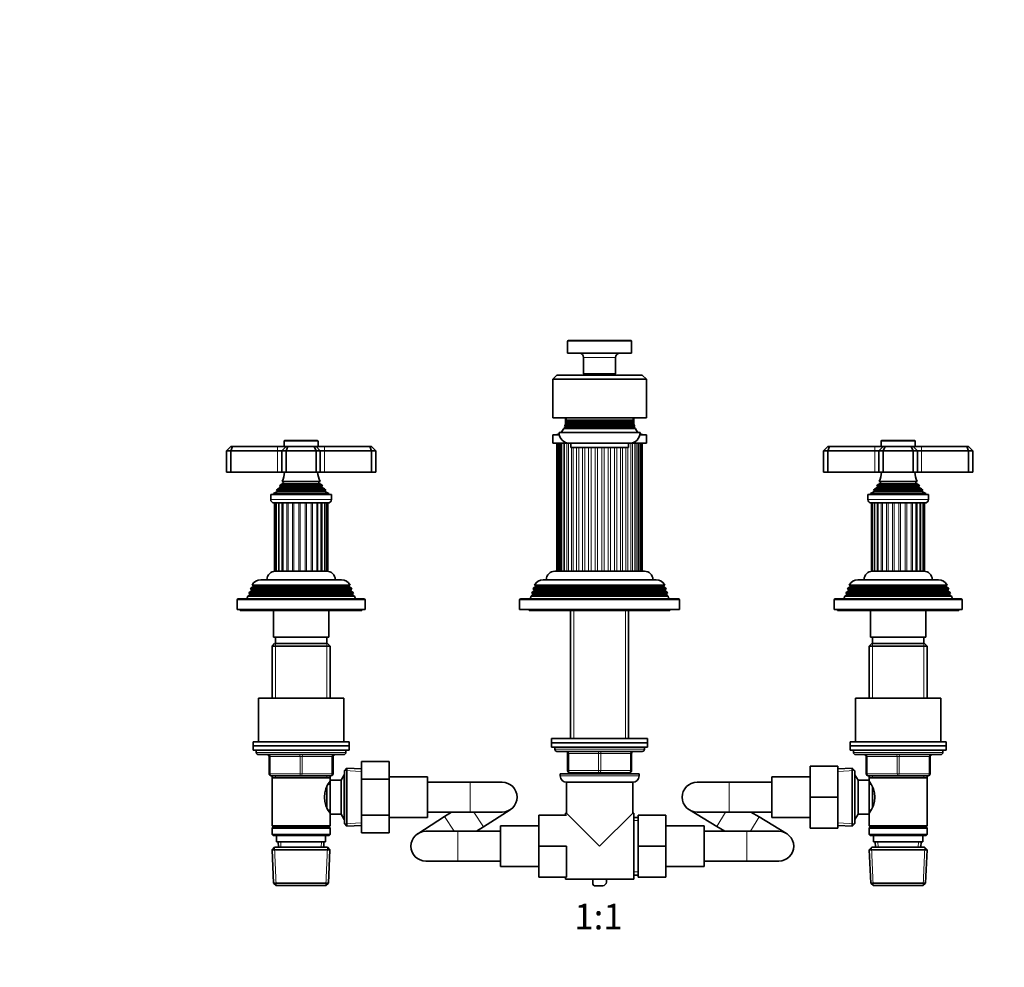
# Model space of a CAD drawing. Units: millimetres. Extents: x 0 to 1478, y 0 to 1758.
# Drawn here: x 462 to 923, y 869 to 1313 of the extents above; entities that cross this region are included whole.
import ezdxf
from ezdxf import colors
from ezdxf.entities.mleader import LeaderData, LeaderLine
from ezdxf.enums import TextEntityAlignment as Align
from ezdxf.math import Vec2, Vec3

# ---------------------------------------------------------------- set-up
doc = ezdxf.new("R2010")
doc.units = ezdxf.units.MM
doc.layers.add('DV1_Défaut', color=7, linetype='Continuous')
doc.layers.add('Défaut', color=7, linetype='Continuous')
doc.styles.add('SEACAD_ArialB', font='arialbd.ttf')

# ---------------------------------------------------------------- blocks, each defined once
blk = doc.blocks.new('_DOT')
at = {"color": 0}
blk.add_line((0, 0), (-1, 0), dxfattribs=at)
at = {"color": 0, "const_width": 0.333}
blk.add_lwpolyline([(-0.1665, 0, 1), (0.1665, 0, 1)], format="xyb", close=True, dxfattribs=at)
blk = doc.blocks.new('SE')
at = {"layer": 'DV1_Défaut', "color": 7, "linetype": 'Continuous', "lineweight": 18}
for p, q in [((718.69, 1162.51), (748.69, 1162.51)), ((726.19, 1154.81), (741.19, 1154.81)), ((717.69, 1123.61), (717.99, 1123.61)), ((749.39, 1123.61), (749.69, 1123.61)), ((582.69, 1113.11), (582.69, 1111.11)), ((585.69, 1115.61), (601.69, 1115.61)), ((604.69, 1111.11), (604.69, 1113.11)), ((714.37, 1054.61), (714.37, 1114.61)), ((715.24, 1054.61), (715.24, 1114.61)), ((716.57, 1054.61), (716.57, 1114.61)), ((717.18, 1114.61), (717.18, 1054.61)), ((718.31, 1054.61), (718.31, 1114.61)), ((719.07, 1114.61), (719.07, 1054.61)), ((748.31, 1054.61), (748.31, 1114.61)), ((749.07, 1114.61), (749.07, 1054.61)), ((750.2, 1054.61), (750.2, 1114.61)), ((750.81, 1114.61), (750.81, 1054.61)), ((752.13, 1114.61), (752.13, 1054.61)), ((753, 1114.61), (753, 1054.61)), ((862.69, 1111.11), (862.69, 1113.11)), ((865.69, 1115.61), (881.69, 1115.61)), ((884.69, 1113.11), (884.69, 1111.11)), ((582.69, 1111.11), (582.69, 1101.11)), ((604.69, 1111.11), (604.69, 1101.11)), ((720.44, 1054.61), (720.44, 1112.61)), ((721.32, 1112.61), (721.32, 1054.61)), ((722.89, 1054.61), (722.89, 1112.61)), ((723.88, 1112.61), (723.88, 1054.61)), ((725.6, 1054.61), (725.6, 1112.61)), ((726.68, 1112.61), (726.68, 1054.61)), ((728.52, 1054.61), (728.52, 1112.61)), ((729.65, 1112.61), (729.65, 1054.61)), ((731.56, 1054.61), (731.56, 1112.61)), ((732.72, 1112.61), (732.72, 1054.61)), ((734.66, 1054.61), (734.66, 1112.61)), ((735.82, 1112.61), (735.82, 1054.61)), ((737.73, 1054.61), (737.73, 1112.61)), ((738.86, 1112.61), (738.86, 1054.61)), ((740.7, 1054.61), (740.7, 1112.61)), ((741.78, 1112.61), (741.78, 1054.61)), ((743.5, 1054.61), (743.5, 1112.61)), ((744.49, 1112.61), (744.49, 1054.61)), ((746.06, 1054.61), (746.06, 1112.61)), ((746.94, 1112.61), (746.94, 1054.61)), ((862.69, 1111.11), (862.69, 1101.11)), ((884.69, 1111.11), (884.69, 1101.11)), ((583.84, 1094.37), (603.54, 1094.37)), ((585.19, 1096.46), (602.19, 1096.46)), ((585.19, 1095.76), (602.19, 1095.76)), ((863.84, 1094.37), (883.54, 1094.37)), ((865.19, 1096.46), (882.19, 1096.46)), ((865.19, 1095.76), (882.19, 1095.76)), ((582.31, 1091.84), (605.07, 1091.84)), ((582.37, 1092.35), (605.01, 1092.35)), ((583.84, 1093.85), (603.54, 1093.85)), ((862.31, 1091.84), (885.07, 1091.84)), ((862.37, 1092.35), (885.01, 1092.35)), ((863.84, 1093.85), (883.54, 1093.85)), ((607.94, 1088.31), (579.44, 1088.31)), ((583.03, 1054.61), (583.03, 1086.61)), ((584.72, 1054.61), (584.72, 1086.61)), ((586.97, 1054.61), (586.97, 1086.61)), ((587.59, 1054.61), (587.59, 1086.61)), ((589.64, 1054.61), (589.64, 1086.61)), ((590.34, 1054.61), (590.34, 1086.61)), ((592.57, 1054.61), (592.57, 1086.61)), ((593.3, 1054.61), (593.3, 1086.61)), ((595.57, 1054.61), (595.57, 1086.61)), ((596.29, 1054.61), (596.29, 1086.61)), ((598.45, 1054.61), (598.45, 1086.61)), ((599.12, 1054.61), (599.12, 1086.61)), ((601.03, 1054.61), (601.03, 1086.61)), ((601.6, 1054.61), (601.6, 1086.61)), ((603.59, 1054.61), (603.59, 1086.61)), ((604.95, 1054.61), (604.95, 1086.61)), ((887.94, 1088.31), (859.44, 1088.31)), ((862.43, 1054.61), (862.43, 1086.61)), ((863.79, 1054.61), (863.79, 1086.61)), ((865.78, 1054.61), (865.78, 1086.61)), ((866.34, 1054.61), (866.34, 1086.61)), ((868.26, 1054.61), (868.26, 1086.61)), ((868.93, 1054.61), (868.93, 1086.61)), ((871.09, 1054.61), (871.09, 1086.61)), ((871.81, 1054.61), (871.81, 1086.61)), ((874.08, 1054.61), (874.08, 1086.61)), ((874.81, 1054.61), (874.81, 1086.61)), ((877.04, 1054.61), (877.04, 1086.61)), ((877.74, 1054.61), (877.74, 1086.61)), ((879.79, 1054.61), (879.79, 1086.61)), ((880.41, 1054.61), (880.41, 1086.61)), ((882.66, 1054.61), (882.66, 1086.61)), ((884.35, 1054.61), (884.35, 1086.61)), ((617.64, 1043.78), (569.74, 1043.78)), ((616.89, 1045.78), (570.49, 1045.78)), ((616.89, 1045.44), (570.49, 1045.44)), ((616.09, 1047.44), (571.29, 1047.44)), ((764.94, 1043.78), (702.44, 1043.78)), ((764.29, 1045.78), (703.09, 1045.78)), ((764.29, 1045.44), (703.09, 1045.44)), ((763.64, 1047.78), (703.74, 1047.78)), ((763.64, 1047.44), (703.74, 1047.44)), ((897.64, 1043.78), (849.74, 1043.78)), ((896.89, 1045.78), (850.49, 1045.78)), ((896.89, 1045.44), (850.49, 1045.44)), ((896.09, 1047.44), (851.29, 1047.44)), ((563.69, 1041.11), (623.69, 1041.11)), ((617.64, 1043.44), (569.74, 1043.44)), ((696.19, 1041.11), (771.19, 1041.11)), ((764.94, 1043.44), (702.44, 1043.44)), ((843.69, 1041.11), (903.69, 1041.11)), ((897.64, 1043.44), (849.74, 1043.44)), ((721.63, 1036.11), (721.63, 976.09)), ((745.75, 1036.11), (745.75, 976.09)), ((581.63, 1020.61), (581.63, 995.11)), ((605.75, 1020.61), (605.75, 995.11)), ((861.63, 1020.61), (861.63, 995.11)), ((885.75, 1020.61), (885.75, 995.11)), ((754.69, 971.09), (712.69, 971.09)), ((614.69, 969.61), (572.69, 969.61)), ((578.69, 967.61), (579.19, 967.61)), ((593.19, 967.61), (579.19, 967.61)), ((579.19, 967.61), (579.19, 959.61)), ((593.19, 967.61), (594.19, 967.61)), ((593.19, 959.61), (593.19, 967.61)), ((608.19, 967.61), (594.19, 967.61)), ((594.19, 967.61), (594.19, 959.61)), ((608.19, 967.61), (608.69, 967.61)), ((608.19, 959.61), (608.19, 967.61)), ((718.69, 969.09), (719.19, 969.09)), ((733.19, 969.09), (719.19, 969.09)), ((719.19, 969.09), (719.19, 961.09)), ((733.19, 969.09), (734.19, 969.09)), ((733.19, 961.09), (733.19, 969.09)), ((748.19, 969.09), (734.19, 969.09)), ((734.19, 969.09), (734.19, 961.09)), ((748.19, 969.09), (748.69, 969.09)), ((748.19, 961.09), (748.19, 969.09)), ((894.69, 969.61), (852.69, 969.61)), ((858.69, 967.61), (859.19, 967.61)), ((859.19, 967.61), (859.19, 959.61)), ((873.19, 967.61), (859.19, 967.61)), ((873.19, 967.61), (874.19, 967.61)), ((873.19, 959.61), (873.19, 967.61)), ((888.19, 967.61), (874.19, 967.61)), ((874.19, 967.61), (874.19, 959.61)), ((888.69, 967.61), (888.19, 967.61)), ((888.19, 959.61), (888.19, 967.61)), ((621.94, 960.7), (614.03, 961.05)), ((718.69, 961.09), (719.19, 961.09)), ((719.19, 961.09), (733.19, 961.09)), ((733.19, 961.09), (734.19, 961.09)), ((734.19, 961.09), (748.19, 961.09)), ((748.19, 961.09), (748.69, 961.09)), ((845.44, 960.7), (853.35, 961.05)), ((578.69, 959.61), (579.19, 959.61)), ((579.19, 959.61), (593.19, 959.61)), ((581.63, 958.61), (581.63, 957.61)), ((593.19, 959.61), (594.19, 959.61)), ((594.19, 959.61), (608.19, 959.61)), ((605.75, 958.61), (605.75, 957.61)), ((608.19, 959.61), (608.69, 959.61)), ((613.99, 957.93), (613.25, 957.93)), ((752.19, 958.59), (715.19, 958.59)), ((721.63, 960.09), (721.63, 959.59)), ((745.75, 960.09), (745.75, 959.59)), ((853.39, 957.93), (854.13, 957.93)), ((858.69, 959.61), (859.19, 959.61)), ((859.19, 959.61), (873.19, 959.61)), ((861.63, 958.61), (861.63, 957.61)), ((873.19, 959.61), (874.19, 959.61)), ((874.19, 959.61), (888.19, 959.61)), ((885.75, 958.61), (885.75, 957.61)), ((888.19, 959.61), (888.69, 959.61)), ((672.99, 941.61), (672.99, 955.61)), ((794.39, 955.61), (794.39, 941.61)), ((613.99, 939.29), (613.25, 939.29)), ((661.02, 939.59), (665.52, 932.59)), ((674.66, 941.61), (679.16, 934.61)), ((749.69, 937.65), (751.69, 937.65)), ((792.68, 941.61), (788.64, 934.88)), ((808.44, 939.32), (804.4, 932.59)), ((853.39, 939.29), (854.13, 939.29)), ((621.94, 936.52), (614.03, 936.17)), ((845.44, 936.52), (853.35, 936.17)), ((667.19, 932.59), (667.19, 918.59)), ((802.69, 932.59), (802.69, 918.59)), ((582.04, 907.15), (581.25, 925.07)), ((584.24, 925.16), (584.13, 927.61)), ((603.14, 925.16), (603.25, 927.61)), ((605.34, 907.15), (606.13, 925.07)), ((862.04, 907.15), (861.25, 925.07)), ((864.24, 925.16), (864.13, 927.61)), ((883.14, 925.16), (883.25, 927.61)), ((885.34, 907.15), (886.13, 925.07)), ((749.69, 913.54), (751.69, 913.54))]:
    blk.add_line(p, q, dxfattribs=at)
at = {"layer": 'DV1_Défaut', "color": 7, "linetype": 'Continuous', "lineweight": 35}
for p, q in [((718.69, 1162.51), (718.69, 1156.81)), ((748.39, 1162.81), (718.99, 1162.81)), ((748.69, 1156.81), (748.69, 1162.51)), ((718.69, 1156.81), (748.69, 1156.81)), ((726.19, 1154.81), (726.19, 1147.11)), ((741.19, 1147.11), (741.19, 1154.81)), ((711.69, 1144.61), (713.69, 1146.61)), ((713.69, 1146.61), (753.69, 1146.61)), ((741.19, 1147.11), (726.19, 1147.11)), ((726.19, 1147.11), (726.49, 1146.81)), ((726.49, 1146.81), (740.89, 1146.81)), ((729.69, 1146.81), (729.69, 1146.61)), ((737.69, 1146.61), (737.69, 1146.81)), ((740.89, 1146.81), (741.19, 1147.11)), ((755.69, 1144.61), (753.69, 1146.61)), ((711.69, 1144.61), (711.69, 1126.61)), ((755.69, 1144.61), (711.69, 1144.61)), ((755.69, 1144.61), (755.69, 1126.61)), ((755.69, 1126.61), (711.69, 1126.61)), ((717.26, 1122.44), (750.12, 1122.44)), ((717.26, 1122.44), (717.53, 1122.29)), ((717.87, 1123.43), (717.52, 1123.22)), ((749.86, 1123.22), (717.52, 1123.22)), ((749.85, 1122.29), (717.53, 1122.29)), ((717.69, 1126.61), (717.69, 1123.91)), ((717.69, 1123.9), (749.69, 1123.9)), ((717.69, 1123.9), (717.88, 1123.79)), ((717.69, 1123.9), (717.69, 1123.61)), ((718.17, 1124.93), (717.84, 1124.74)), ((749.54, 1124.74), (717.84, 1124.74)), ((749.51, 1123.43), (717.87, 1123.43)), ((749.49, 1123.79), (717.88, 1123.79)), ((717.91, 1125.44), (749.46, 1125.44)), ((717.91, 1125.44), (718.17, 1125.29)), ((749.21, 1125.29), (718.17, 1125.29)), ((749.21, 1124.93), (718.17, 1124.93)), ((749.21, 1125.29), (749.46, 1125.44)), ((749.54, 1124.74), (749.21, 1124.93)), ((749.49, 1123.79), (749.69, 1123.9)), ((749.86, 1123.22), (749.51, 1123.43)), ((749.69, 1123.91), (749.69, 1126.61)), ((749.69, 1123.61), (749.69, 1123.9)), ((749.85, 1122.29), (750.12, 1122.44)), ((711.69, 1118.61), (714.79, 1118.61)), ((711.69, 1118.61), (711.69, 1114.61)), ((714.69, 1119.61), (752.69, 1119.61)), ((717.52, 1121.93), (716.89, 1121.56)), ((750.49, 1121.56), (716.89, 1121.56)), ((749.86, 1121.93), (717.52, 1121.93)), ((750.49, 1121.56), (749.86, 1121.93)), ((752.59, 1118.61), (755.69, 1118.61)), ((755.69, 1114.61), (755.69, 1118.61)), ((560.69, 1113.11), (558.69, 1111.11)), ((560.69, 1113.11), (561.52, 1113.11)), ((561.52, 1113.11), (560.69, 1111.11)), ((561.52, 1113.11), (582.69, 1113.11)), ((582.69, 1113.11), (586.69, 1113.11)), ((586.69, 1113.11), (584.69, 1111.11)), ((585.69, 1115.61), (585.69, 1113.11)), ((601.39, 1115.91), (585.99, 1115.91)), ((586.69, 1113.11), (587.52, 1113.11)), ((586.69, 1111.11), (587.52, 1113.11)), ((587.52, 1113.11), (599.86, 1113.11)), ((599.86, 1113.11), (600.69, 1113.11)), ((600.69, 1111.11), (599.86, 1113.11)), ((600.69, 1113.11), (604.69, 1113.11)), ((602.69, 1111.11), (600.69, 1113.11)), ((601.69, 1113.11), (601.69, 1115.61)), ((604.69, 1113.11), (625.86, 1113.11)), ((625.86, 1113.11), (626.69, 1113.11)), ((626.69, 1111.11), (625.86, 1113.11)), ((628.69, 1111.11), (626.69, 1113.11)), ((711.69, 1114.61), (719.69, 1114.61)), ((713.69, 1114.61), (713.69, 1054.61)), ((713.91, 1114.61), (713.91, 1054.61)), ((714.58, 1114.61), (714.58, 1054.61)), ((715.68, 1114.61), (715.68, 1054.61)), ((719.69, 1114.61), (747.69, 1114.61)), ((720.19, 1114.61), (720.19, 1112.61)), ((747.19, 1112.61), (747.19, 1114.61)), ((747.69, 1114.61), (755.69, 1114.61)), ((751.7, 1054.61), (751.7, 1114.61)), ((752.8, 1054.61), (752.8, 1114.61)), ((753.46, 1054.61), (753.46, 1114.61)), ((753.69, 1054.61), (753.69, 1114.61)), ((838.69, 1111.11), (840.69, 1113.11)), ((840.69, 1113.11), (841.52, 1113.11)), ((840.69, 1111.11), (841.52, 1113.11)), ((841.52, 1113.11), (862.69, 1113.11)), ((862.69, 1113.11), (866.69, 1113.11)), ((864.69, 1111.11), (866.69, 1113.11)), ((865.69, 1115.61), (865.69, 1113.11)), ((881.39, 1115.91), (865.99, 1115.91)), ((866.69, 1113.11), (867.52, 1113.11)), ((867.52, 1113.11), (866.69, 1111.11)), ((867.52, 1113.11), (879.86, 1113.11)), ((879.86, 1113.11), (880.69, 1113.11)), ((879.86, 1113.11), (880.69, 1111.11)), ((880.69, 1113.11), (884.69, 1113.11)), ((880.69, 1113.11), (882.69, 1111.11)), ((881.69, 1113.11), (881.69, 1115.61)), ((884.69, 1113.11), (905.86, 1113.11)), ((905.86, 1113.11), (906.69, 1113.11)), ((905.86, 1113.11), (906.69, 1111.11)), ((906.69, 1113.11), (908.69, 1111.11)), ((558.69, 1111.11), (558.69, 1101.11)), ((560.69, 1111.11), (558.69, 1111.11)), ((560.69, 1111.11), (560.69, 1101.11)), ((582.69, 1111.11), (560.69, 1111.11)), ((584.69, 1111.11), (582.69, 1111.11)), ((584.69, 1111.11), (584.69, 1101.11)), ((586.69, 1111.11), (584.69, 1111.11)), ((586.69, 1111.11), (586.69, 1101.11)), ((600.69, 1111.11), (586.69, 1111.11)), ((600.69, 1111.11), (600.69, 1101.11)), ((602.69, 1111.11), (600.69, 1111.11)), ((602.69, 1111.11), (602.69, 1101.11)), ((604.69, 1111.11), (602.69, 1111.11)), ((626.69, 1111.11), (604.69, 1111.11)), ((626.69, 1111.11), (626.69, 1101.11)), ((628.69, 1111.11), (626.69, 1111.11)), ((628.69, 1111.11), (628.69, 1101.11)), ((747.19, 1112.61), (720.19, 1112.61)), ((838.69, 1111.11), (838.69, 1101.11)), ((840.69, 1111.11), (838.69, 1111.11)), ((840.69, 1111.11), (840.69, 1101.11)), ((862.69, 1111.11), (840.69, 1111.11)), ((864.69, 1111.11), (862.69, 1111.11)), ((864.69, 1111.11), (864.69, 1101.11)), ((866.69, 1111.11), (864.69, 1111.11)), ((866.69, 1111.11), (866.69, 1101.11)), ((880.69, 1111.11), (866.69, 1111.11)), ((880.69, 1111.11), (880.69, 1101.11)), ((882.69, 1111.11), (880.69, 1111.11)), ((882.69, 1111.11), (882.69, 1101.11)), ((884.69, 1111.11), (882.69, 1111.11)), ((906.69, 1111.11), (884.69, 1111.11)), ((906.69, 1111.11), (906.69, 1101.11)), ((908.69, 1111.11), (906.69, 1111.11)), ((908.69, 1111.11), (908.69, 1101.11)), ((558.69, 1101.11), (560.69, 1101.11)), ((560.69, 1101.11), (582.69, 1101.11)), ((582.69, 1101.11), (584.69, 1101.11)), ((584.69, 1101.11), (586.69, 1101.11)), ((586.69, 1101.11), (600.69, 1101.11)), ((600.69, 1101.11), (602.69, 1101.11)), ((602.69, 1101.11), (604.69, 1101.11)), ((604.69, 1101.11), (626.69, 1101.11)), ((626.69, 1101.11), (628.69, 1101.11)), ((838.69, 1101.11), (840.69, 1101.11)), ((840.69, 1101.11), (862.69, 1101.11)), ((862.69, 1101.11), (864.69, 1101.11)), ((864.69, 1101.11), (866.69, 1101.11)), ((866.69, 1101.11), (880.69, 1101.11)), ((880.69, 1101.11), (882.69, 1101.11)), ((882.69, 1101.11), (884.69, 1101.11)), ((884.69, 1101.11), (906.69, 1101.11)), ((906.69, 1101.11), (908.69, 1101.11)), ((603.73, 1094.48), (583.64, 1094.48)), ((583.64, 1094.48), (583.84, 1094.37)), ((585.19, 1095.76), (584.01, 1095.08)), ((584.01, 1095.08), (603.37, 1095.08)), ((602.57, 1096.68), (584.81, 1096.68)), ((584.81, 1096.68), (585.19, 1096.46)), ((602.19, 1096.46), (602.57, 1096.68)), ((603.37, 1095.08), (602.19, 1095.76)), ((603.54, 1094.37), (603.73, 1094.48)), ((883.73, 1094.48), (863.64, 1094.48)), ((863.64, 1094.48), (863.84, 1094.37)), ((865.19, 1095.76), (864.01, 1095.08)), ((864.01, 1095.08), (883.37, 1095.08)), ((882.57, 1096.68), (864.81, 1096.68)), ((864.81, 1096.68), (865.19, 1096.46)), ((882.19, 1096.46), (882.57, 1096.68)), ((883.37, 1095.08), (882.19, 1095.76)), ((883.54, 1094.37), (883.73, 1094.48)), ((579.44, 1090.61), (607.94, 1090.61)), ((579.44, 1090.61), (579.44, 1088.31)), ((582.31, 1091.84), (580.69, 1091.11)), ((580.69, 1091.11), (606.69, 1091.11)), ((580.69, 1091.11), (580.69, 1090.61)), ((582.14, 1092.52), (605.24, 1092.52)), ((582.14, 1092.52), (582.37, 1092.35)), ((583.84, 1093.85), (582.73, 1093.21)), ((582.73, 1093.21), (604.64, 1093.21)), ((604.64, 1093.21), (603.54, 1093.85)), ((605.01, 1092.35), (605.24, 1092.52)), ((606.69, 1091.11), (605.07, 1091.84)), ((606.69, 1090.61), (606.69, 1091.11)), ((607.94, 1088.31), (607.94, 1090.61)), ((859.44, 1090.61), (887.94, 1090.61)), ((859.44, 1090.61), (859.44, 1088.31)), ((862.31, 1091.84), (860.69, 1091.11)), ((860.69, 1091.11), (886.69, 1091.11)), ((860.69, 1091.11), (860.69, 1090.61)), ((862.14, 1092.52), (885.24, 1092.52)), ((862.14, 1092.52), (862.37, 1092.35)), ((863.84, 1093.85), (862.73, 1093.21)), ((862.73, 1093.21), (884.64, 1093.21)), ((884.64, 1093.21), (883.54, 1093.85)), ((885.01, 1092.35), (885.24, 1092.52)), ((886.69, 1091.11), (885.07, 1091.84)), ((886.69, 1090.61), (886.69, 1091.11)), ((887.94, 1088.31), (887.94, 1090.61)), ((581.14, 1086.61), (606.24, 1086.61)), ((581.28, 1086.61), (581.28, 1054.61)), ((581.97, 1086.61), (581.97, 1054.61)), ((583.31, 1086.61), (583.31, 1054.61)), ((585.21, 1086.61), (585.21, 1054.61)), ((603.18, 1054.61), (603.18, 1086.61)), ((604.82, 1054.61), (604.82, 1086.61)), ((605.84, 1054.61), (605.84, 1086.61)), ((606.19, 1054.61), (606.19, 1086.61)), ((861.14, 1086.61), (886.24, 1086.61)), ((861.19, 1086.61), (861.19, 1054.61)), ((861.54, 1086.61), (861.54, 1054.61)), ((862.56, 1086.61), (862.56, 1054.61)), ((864.2, 1086.61), (864.2, 1054.61)), ((882.16, 1054.61), (882.16, 1086.61)), ((884.07, 1054.61), (884.07, 1086.61)), ((885.41, 1054.61), (885.41, 1086.61)), ((886.1, 1054.61), (886.1, 1086.61)), ((581.97, 1054.61), (581.28, 1054.61)), ((587.59, 1054.61), (581.69, 1054.61)), ((583.03, 1054.61), (581.97, 1054.61)), ((584.72, 1054.61), (583.31, 1054.61)), ((586.97, 1054.61), (585.21, 1054.61)), ((589.64, 1054.61), (587.59, 1054.61)), ((590.34, 1054.61), (589.64, 1054.61)), ((592.57, 1054.61), (590.34, 1054.61)), ((593.3, 1054.61), (592.57, 1054.61)), ((595.57, 1054.61), (593.3, 1054.61)), ((596.29, 1054.61), (595.57, 1054.61)), ((598.45, 1054.61), (596.29, 1054.61)), ((599.12, 1054.61), (598.45, 1054.61)), ((601.03, 1054.61), (599.12, 1054.61)), ((605.69, 1054.61), (601.03, 1054.61)), ((603.18, 1054.61), (601.6, 1054.61)), ((604.82, 1054.61), (603.59, 1054.61)), ((605.84, 1054.61), (604.95, 1054.61)), ((605.84, 1054.61), (606.19, 1054.61)), ((754.69, 1054.61), (712.69, 1054.61)), ((861.54, 1054.61), (861.19, 1054.61)), ((862.43, 1054.61), (861.54, 1054.61)), ((866.34, 1054.61), (861.69, 1054.61)), ((863.79, 1054.61), (862.56, 1054.61)), ((865.78, 1054.61), (864.2, 1054.61)), ((868.26, 1054.61), (866.34, 1054.61)), ((868.93, 1054.61), (868.26, 1054.61)), ((871.09, 1054.61), (868.93, 1054.61)), ((874.81, 1054.61), (871.09, 1054.61)), ((874.08, 1054.61), (871.81, 1054.61)), ((877.04, 1054.61), (874.81, 1054.61)), ((877.74, 1054.61), (877.04, 1054.61)), ((879.79, 1054.61), (877.74, 1054.61)), ((885.69, 1054.61), (879.79, 1054.61)), ((882.16, 1054.61), (880.41, 1054.61)), ((884.07, 1054.61), (882.66, 1054.61)), ((885.41, 1054.61), (884.35, 1054.61)), ((886.1, 1054.61), (885.41, 1054.61)), ((574.79, 1050.61), (612.59, 1050.61)), ((707.19, 1050.61), (760.19, 1050.61)), ((854.79, 1050.61), (892.59, 1050.61)), ((569.46, 1044.84), (569.17, 1044.11)), ((569.17, 1044.11), (618.21, 1044.11)), ((569.17, 1044.11), (569.74, 1043.78)), ((570.49, 1045.44), (569.46, 1044.84)), ((617.92, 1044.84), (569.46, 1044.84)), ((570.24, 1046.83), (569.95, 1046.1)), ((569.95, 1046.1), (617.43, 1046.1)), ((569.95, 1046.1), (570.49, 1045.78)), ((571.29, 1047.44), (570.24, 1046.83)), ((617.14, 1046.83), (570.24, 1046.83)), ((570.75, 1048.08), (616.63, 1048.08)), ((570.75, 1048.08), (571.34, 1047.74)), ((616.04, 1047.74), (571.34, 1047.74)), ((616.04, 1047.74), (616.63, 1048.08)), ((617.14, 1046.83), (616.09, 1047.44)), ((616.89, 1045.78), (617.43, 1046.1)), ((617.92, 1044.84), (616.89, 1045.44)), ((617.43, 1046.1), (617.14, 1046.83)), ((617.64, 1043.78), (618.21, 1044.11)), ((618.21, 1044.11), (617.92, 1044.84)), ((702.15, 1044.89), (701.91, 1044.09)), ((701.91, 1044.09), (765.47, 1044.09)), ((701.91, 1044.09), (702.44, 1043.78)), ((703.09, 1045.44), (702.15, 1044.89)), ((765.23, 1044.89), (702.15, 1044.89)), ((702.72, 1046.85), (702.5, 1046.12)), ((702.5, 1046.12), (764.87, 1046.12)), ((702.5, 1046.12), (703.09, 1045.78)), ((703.74, 1047.44), (702.72, 1046.85)), ((764.66, 1046.85), (702.72, 1046.85)), ((703.16, 1048.12), (764.22, 1048.12)), ((703.16, 1048.12), (703.74, 1047.78)), ((763.64, 1047.78), (764.22, 1048.12)), ((764.66, 1046.85), (763.64, 1047.44)), ((764.29, 1045.78), (764.87, 1046.12)), ((765.23, 1044.89), (764.29, 1045.44)), ((764.87, 1046.12), (764.66, 1046.85)), ((764.94, 1043.78), (765.47, 1044.09)), ((765.47, 1044.09), (765.23, 1044.89)), ((849.46, 1044.84), (849.17, 1044.11)), ((849.17, 1044.11), (898.21, 1044.11)), ((849.17, 1044.11), (849.74, 1043.78)), ((850.49, 1045.44), (849.46, 1044.84)), ((897.92, 1044.84), (849.46, 1044.84)), ((850.24, 1046.83), (849.95, 1046.1)), ((849.95, 1046.1), (897.43, 1046.1)), ((849.95, 1046.1), (850.49, 1045.78)), ((851.29, 1047.44), (850.24, 1046.83)), ((897.14, 1046.83), (850.24, 1046.83)), ((850.75, 1048.08), (896.63, 1048.08)), ((850.75, 1048.08), (851.34, 1047.74)), ((896.04, 1047.74), (851.34, 1047.74)), ((896.04, 1047.74), (896.63, 1048.08)), ((897.14, 1046.83), (896.09, 1047.44)), ((896.89, 1045.78), (897.43, 1046.1)), ((897.92, 1044.84), (896.89, 1045.44)), ((897.43, 1046.1), (897.14, 1046.83)), ((897.64, 1043.78), (898.21, 1044.11)), ((898.21, 1044.11), (897.92, 1044.84)), ((563.69, 1041.11), (563.69, 1036.61)), ((623.19, 1041.61), (564.19, 1041.61)), ((568.66, 1042.82), (568.19, 1041.61)), ((569.74, 1043.44), (568.66, 1042.82)), ((618.72, 1042.82), (568.66, 1042.82)), ((618.72, 1042.82), (617.64, 1043.44)), ((619.19, 1041.61), (618.72, 1042.82)), ((623.69, 1036.61), (623.69, 1041.11)), ((696.19, 1041.11), (696.19, 1036.61)), ((770.69, 1041.61), (696.69, 1041.61)), ((701.58, 1042.94), (701.19, 1041.61)), ((702.44, 1043.44), (701.58, 1042.94)), ((765.8, 1042.94), (701.58, 1042.94)), ((765.8, 1042.94), (764.94, 1043.44)), ((766.19, 1041.61), (765.8, 1042.94)), ((771.19, 1036.61), (771.19, 1041.11)), ((843.69, 1041.11), (843.69, 1036.61)), ((903.19, 1041.61), (844.19, 1041.61)), ((848.66, 1042.82), (848.19, 1041.61)), ((849.74, 1043.44), (848.66, 1042.82)), ((898.72, 1042.82), (848.66, 1042.82)), ((898.72, 1042.82), (897.64, 1043.44)), ((899.19, 1041.61), (898.72, 1042.82)), ((903.69, 1036.61), (903.69, 1041.11)), ((563.69, 1036.61), (623.69, 1036.61)), ((565.19, 1036.61), (565.19, 1036.11)), ((565.19, 1036.11), (622.19, 1036.11)), ((580.69, 1036.11), (580.69, 1023.61)), ((606.69, 1023.61), (606.69, 1036.11)), ((622.19, 1036.11), (622.19, 1036.61)), ((771.19, 1036.61), (696.19, 1036.61)), ((700.69, 1036.61), (700.69, 1036.11)), ((700.69, 1036.11), (766.69, 1036.11)), ((720.09, 1036.11), (720.09, 976.09)), ((747.29, 976.09), (747.29, 1036.11)), ((766.69, 1036.11), (766.69, 1036.61)), ((843.69, 1036.61), (903.69, 1036.61)), ((845.19, 1036.61), (845.19, 1036.11)), ((845.19, 1036.11), (902.19, 1036.11)), ((860.69, 1036.11), (860.69, 1023.61)), ((886.69, 1023.61), (886.69, 1036.11)), ((902.19, 1036.11), (902.19, 1036.61)), ((581.29, 1020.61), (580.09, 1019.41)), ((606.69, 1023.61), (580.69, 1023.61)), ((606.09, 1020.61), (581.29, 1020.61)), ((581.69, 1023.61), (581.69, 1020.61)), ((605.69, 1020.61), (605.69, 1023.61)), ((607.29, 1019.41), (606.09, 1020.61)), ((861.29, 1020.61), (860.09, 1019.41)), ((886.69, 1023.61), (860.69, 1023.61)), ((886.09, 1020.61), (861.29, 1020.61)), ((861.69, 1023.61), (861.69, 1020.61)), ((885.69, 1020.61), (885.69, 1023.61)), ((887.29, 1019.41), (886.09, 1020.61)), ((580.09, 1019.41), (607.29, 1019.41)), ((580.09, 1019.41), (580.09, 995.11)), ((607.29, 995.11), (607.29, 1019.41)), ((860.09, 1019.41), (887.29, 1019.41)), ((860.09, 1019.41), (860.09, 995.11)), ((887.29, 995.11), (887.29, 1019.41)), ((613.69, 995.11), (573.69, 995.11)), ((573.69, 995.11), (573.69, 974.61)), ((613.69, 974.61), (613.69, 995.11)), ((853.69, 995.11), (893.69, 995.11)), ((853.69, 995.11), (853.69, 974.61)), ((893.69, 974.61), (893.69, 995.11)), ((571.19, 974.61), (616.19, 974.61)), ((571.19, 974.61), (571.19, 972.61)), ((616.19, 972.61), (616.19, 974.61)), ((711.19, 976.09), (756.19, 976.09)), ((711.19, 976.09), (711.19, 974.09)), ((756.19, 974.09), (756.19, 976.09)), ((851.19, 974.61), (896.19, 974.61)), ((851.19, 974.61), (851.19, 972.61)), ((896.19, 972.61), (896.19, 974.61)), ((571.19, 972.61), (616.19, 972.61)), ((571.19, 972.61), (616.19, 972.61)), ((571.19, 972.61), (571.19, 970.61)), ((571.19, 970.61), (616.19, 970.61)), ((572.69, 970.61), (572.69, 969.61)), ((614.69, 969.61), (614.69, 970.61)), ((616.19, 970.61), (616.19, 972.61)), ((711.19, 974.09), (756.19, 974.09)), ((711.19, 974.09), (756.19, 974.09)), ((711.19, 974.09), (711.19, 972.09)), ((711.19, 972.09), (756.19, 972.09)), ((712.69, 972.09), (712.69, 971.09)), ((713.69, 970.09), (753.69, 970.09)), ((754.69, 971.09), (754.69, 972.09)), ((756.19, 972.09), (756.19, 974.09)), ((851.19, 972.61), (896.19, 972.61)), ((851.19, 972.61), (896.19, 972.61)), ((851.19, 972.61), (851.19, 970.61)), ((851.19, 970.61), (896.19, 970.61)), ((852.69, 970.61), (852.69, 969.61)), ((894.69, 969.61), (894.69, 970.61)), ((896.19, 970.61), (896.19, 972.61)), ((573.69, 968.61), (613.69, 968.61)), ((578.69, 959.61), (578.69, 967.61)), ((608.69, 967.61), (608.69, 959.61)), ((621.99, 965.35), (634.99, 965.35)), ((621.99, 956.98), (621.99, 965.35)), ((634.99, 956.98), (634.99, 965.35)), ((718.69, 961.09), (718.69, 969.09)), ((748.69, 969.09), (748.69, 961.09)), ((853.69, 968.61), (893.69, 968.61)), ((858.69, 959.61), (858.69, 967.61)), ((888.69, 967.61), (888.69, 959.61)), ((615.19, 962.16), (613.99, 961.01)), ((613.99, 936.21), (613.99, 961.01)), ((615.19, 935.06), (615.19, 962.16)), ((621.99, 961.86), (615.19, 962.16)), ((832.39, 963.11), (832.39, 948.61)), ((845.39, 963.11), (832.39, 963.11)), ((845.39, 963.11), (845.39, 948.61)), ((852.19, 962.16), (845.39, 961.86)), ((852.19, 962.16), (852.19, 935.06)), ((853.39, 961.01), (852.19, 962.16)), ((853.39, 936.21), (853.39, 961.01)), ((593.69, 958.61), (579.69, 958.61)), ((580.09, 958.61), (580.09, 957.61)), ((580.09, 957.61), (580.09, 935.11)), ((580.09, 957.61), (607.29, 957.61)), ((607.69, 958.61), (593.69, 958.61)), ((607.29, 957.61), (607.29, 958.61)), ((607.29, 956.07), (607.29, 957.61)), ((607.29, 956.61), (607.29, 940.61)), ((612.49, 956.61), (607.29, 956.61)), ((613.93, 959.11), (612.49, 956.61)), ((612.49, 956.61), (612.49, 940.61)), ((613.93, 959.11), (613.93, 938.11)), ((613.99, 959.11), (613.93, 959.11)), ((621.99, 956.98), (634.99, 956.98)), ((621.99, 940.2), (621.99, 956.98)), ((652.99, 958.11), (634.99, 958.11)), ((634.99, 940.2), (634.99, 956.98)), ((652.99, 939.11), (652.99, 958.11)), ((715.19, 959.59), (752.19, 959.59)), ((715.19, 959.59), (715.19, 958.59)), ((733.69, 960.09), (719.69, 960.09)), ((720.09, 960.09), (720.09, 959.59)), ((747.69, 960.09), (733.69, 960.09)), ((747.29, 959.59), (747.29, 960.09)), ((752.19, 958.59), (752.19, 959.59)), ((814.39, 958.11), (814.39, 939.11)), ((832.39, 958.11), (814.39, 958.11)), ((853.45, 959.11), (853.39, 959.11)), ((853.45, 938.11), (853.45, 959.11)), ((854.89, 956.61), (853.45, 959.11)), ((854.89, 940.61), (854.89, 956.61)), ((860.09, 956.61), (854.89, 956.61)), ((873.69, 958.61), (859.69, 958.61)), ((860.09, 958.61), (860.09, 957.61)), ((860.09, 957.61), (860.09, 956.07)), ((860.09, 957.61), (887.29, 957.61)), ((860.09, 940.61), (860.09, 956.61)), ((887.69, 958.61), (873.69, 958.61)), ((887.29, 957.61), (887.29, 958.61)), ((887.29, 935.11), (887.29, 957.61)), ((605.79, 953.38), (605.79, 943.83)), ((607.29, 954.76), (606.5, 954.76)), ((672.99, 955.61), (652.99, 955.61)), ((687.99, 955.61), (672.99, 955.61)), ((718.19, 955.59), (749.19, 955.59)), ((718.19, 955.59), (718.19, 941.09)), ((749.19, 941.09), (749.19, 955.59)), ((794.39, 955.61), (779.39, 955.61)), ((814.39, 955.61), (794.39, 955.61)), ((860.87, 954.76), (860.09, 954.76)), ((861.59, 943.87), (861.59, 953.4)), ((832.39, 948.61), (832.39, 934.11)), ((845.39, 948.61), (832.39, 948.61)), ((845.39, 948.61), (845.39, 934.11)), ((606.5, 942.46), (607.29, 942.46)), ((679.16, 934.61), (691.77, 942.72)), ((775.78, 942.61), (788.64, 934.88)), ((860.09, 942.46), (860.87, 942.46)), ((607.29, 935.11), (607.29, 941.15)), ((607.29, 940.61), (612.49, 940.61)), ((612.49, 940.61), (613.93, 938.11)), ((613.93, 938.11), (613.99, 938.11)), ((621.99, 940.2), (634.99, 940.2)), ((621.99, 931.89), (621.99, 940.2)), ((634.99, 931.89), (634.99, 940.2)), ((634.99, 939.11), (652.99, 939.11)), ((661.02, 939.59), (648.4, 931.48)), ((652.99, 941.61), (672.99, 941.61)), ((664.16, 941.61), (661.02, 939.59)), ((672.99, 941.61), (687.99, 941.61)), ((705.19, 940.09), (705.19, 925.59)), ((718.19, 940.09), (705.19, 940.09)), ((717.69, 940.09), (717.69, 941.09)), ((718.19, 941.09), (717.69, 941.09)), ((733.69, 925.59), (718.19, 941.09)), ((733.69, 925.59), (749.19, 941.09)), ((749.69, 941.09), (749.19, 941.09)), ((749.69, 910.09), (749.69, 941.09)), ((751.69, 939.09), (749.69, 939.09)), ((751.69, 940.09), (764.69, 940.09)), ((751.69, 925.56), (751.69, 940.09)), ((764.69, 925.56), (764.69, 940.09)), ((779.39, 941.61), (794.39, 941.61)), ((794.39, 941.61), (814.39, 941.61)), ((808.44, 939.32), (804.63, 941.61)), ((821.29, 931.59), (808.44, 939.32)), ((814.39, 939.11), (832.39, 939.11)), ((853.39, 938.11), (853.45, 938.11)), ((853.45, 938.11), (854.89, 940.61)), ((854.89, 940.61), (860.09, 940.61)), ((860.09, 941.15), (860.09, 935.11)), ((607.29, 935.11), (580.09, 935.11)), ((580.09, 935.11), (580.59, 934.61)), ((580.59, 934.61), (580.09, 934.11)), ((580.09, 934.11), (607.29, 934.11)), ((580.09, 934.11), (580.09, 931.11)), ((580.59, 934.61), (606.79, 934.61)), ((606.79, 934.61), (607.29, 935.11)), ((607.29, 934.11), (606.79, 934.61)), ((607.29, 931.11), (607.29, 934.11)), ((613.99, 936.21), (615.19, 935.06)), ((615.19, 935.06), (621.99, 935.36)), ((676.02, 932.59), (679.16, 934.61)), ((687.19, 935.09), (687.19, 916.09)), ((705.19, 935.09), (687.19, 935.09)), ((782.69, 935.09), (764.69, 935.09)), ((782.69, 916.09), (782.69, 935.09)), ((788.64, 934.88), (792.45, 932.59)), ((845.39, 934.11), (832.39, 934.11)), ((845.39, 935.36), (852.19, 935.06)), ((852.19, 935.06), (853.39, 936.21)), ((887.29, 935.11), (860.09, 935.11)), ((860.09, 935.11), (860.59, 934.61)), ((860.59, 934.61), (860.09, 934.11)), ((860.09, 934.11), (887.29, 934.11)), ((860.09, 934.11), (860.09, 931.11)), ((860.59, 934.61), (886.79, 934.61)), ((886.79, 934.61), (887.29, 935.11)), ((887.29, 934.11), (886.79, 934.61)), ((887.29, 931.11), (887.29, 934.11)), ((607.29, 931.11), (580.09, 931.11)), ((580.09, 931.11), (580.59, 930.61)), ((580.59, 930.61), (606.79, 930.61)), ((582.19, 930.61), (582.19, 927.61)), ((605.19, 927.61), (605.19, 930.61)), ((606.79, 930.61), (607.29, 931.11)), ((621.99, 931.89), (634.99, 931.89)), ((667.19, 932.59), (652.19, 932.59)), ((687.19, 932.59), (667.19, 932.59)), ((802.69, 932.59), (782.69, 932.59)), ((817.69, 932.59), (802.69, 932.59)), ((887.29, 931.11), (860.09, 931.11)), ((860.09, 931.11), (860.59, 930.61)), ((860.59, 930.61), (886.79, 930.61)), ((862.19, 930.61), (862.19, 927.61)), ((885.19, 927.61), (885.19, 930.61)), ((886.79, 930.61), (887.29, 931.11)), ((581.29, 925.11), (580.14, 923.91)), ((580.14, 923.91), (607.24, 923.91)), ((580.14, 923.91), (580.82, 908.31)), ((606.09, 925.11), (581.29, 925.11)), ((582.19, 927.61), (605.19, 927.61)), ((582.97, 927.61), (583.08, 925.11)), ((604.3, 925.11), (604.41, 927.61)), ((607.24, 923.91), (606.09, 925.11)), ((606.56, 908.31), (607.24, 923.91)), ((705.19, 925.59), (705.19, 911.09)), ((718.19, 925.59), (705.19, 925.59)), ((718.19, 925.59), (718.19, 911.09)), ((751.69, 925.56), (764.69, 925.56)), ((751.69, 911.09), (751.69, 925.56)), ((764.69, 911.09), (764.69, 925.56)), ((861.29, 925.11), (860.14, 923.91)), ((860.14, 923.91), (887.24, 923.91)), ((860.14, 923.91), (860.82, 908.31)), ((886.09, 925.11), (861.29, 925.11)), ((862.19, 927.61), (885.19, 927.61)), ((862.97, 927.61), (863.08, 925.11)), ((884.3, 925.11), (884.41, 927.61)), ((887.24, 923.91), (886.09, 925.11)), ((886.56, 908.31), (887.24, 923.91)), ((652.19, 918.59), (667.19, 918.59)), ((667.19, 918.59), (687.19, 918.59)), ((687.19, 916.09), (705.19, 916.09)), ((764.69, 916.09), (782.69, 916.09)), ((782.69, 918.59), (802.69, 918.59)), ((802.69, 918.59), (817.69, 918.59)), ((718.19, 911.09), (705.19, 911.09)), ((717.69, 910.09), (717.69, 911.09)), ((717.69, 910.09), (730.53, 910.09)), ((730.53, 910.17), (736.85, 910.17)), ((730.53, 907.82), (730.53, 910.17)), ((736.85, 910.17), (736.85, 908.78)), ((736.85, 910.09), (749.69, 910.09)), ((749.69, 912.09), (751.69, 912.09)), ((751.69, 911.09), (764.69, 911.09)), ((606.56, 908.31), (580.82, 908.31)), ((580.82, 908.31), (582.08, 907.11)), ((582.08, 907.11), (605.3, 907.11)), ((605.3, 907.11), (606.56, 908.31)), ((735.14, 907.08), (731.27, 907.08)), ((886.56, 908.31), (860.82, 908.31)), ((860.82, 908.31), (862.08, 907.11)), ((862.08, 907.11), (885.3, 907.11)), ((885.3, 907.11), (886.56, 908.31))]:
    blk.add_line(p, q, dxfattribs=at)
for centre, radius, start, end in [((718.99, 1162.51), 0.3, 90, 180), ((748.39, 1162.51), 0.3, 0, 90), ((724.19, 1154.81), 2, 0, 90), ((743.19, 1154.81), 2, 90, 180), ((706.94, 1126.26), 11, 339.6838, 343.9597), ((712.69, 1123.61), 5, 339.2333, 344.7797), ((717.44, 1122.11), 0.2, 293.8502, 63.8246), ((712.69, 1123.61), 5, 356.6551, 0), ((706.94, 1126.26), 11, 347.5925, 352.0164), ((717.79, 1123.61), 0.2, 292.7201, 61.8019), ((706.94, 1126.26), 11, 355.714, 1.8083), ((718.09, 1125.11), 0.2, 294.564, 66.1628), ((749.29, 1125.11), 0.2, 113.8372, 245.436), ((749.59, 1123.61), 0.2, 118.1981, 247.2799), ((760.43, 1126.26), 11, 178.1917, 184.286), ((760.43, 1126.26), 11, 187.9836, 192.4075), ((754.69, 1123.61), 5, 180, 183.3449), ((749.94, 1122.11), 0.2, 116.1754, 246.1498), ((760.43, 1126.26), 11, 196.0403, 200.3162), ((754.69, 1123.61), 5, 195.2203, 200.7667), ((712.69, 1123.61), 5, 270, 293.9839), ((719.69, 1119.61), 5, 180, 270), ((706.94, 1126.26), 11, 322.785, 334.7089), ((747.69, 1119.61), 5, 270, 0), ((760.43, 1126.26), 11, 205.2911, 217.215), ((754.69, 1123.61), 5, 246.0161, 270), ((585.99, 1115.61), 0.3, 90, 180), ((601.39, 1115.61), 0.3, 0, 90), ((865.99, 1115.61), 0.3, 90, 180), ((881.39, 1115.61), 0.3, 0, 90), ((571.01, 1102.57), 15, 336.8741, 354.4163), ((616.37, 1102.57), 15, 185.5837, 203.1259), ((851.01, 1102.57), 15, 336.8741, 354.4163), ((896.37, 1102.57), 15, 185.5837, 203.1259), ((571.01, 1102.57), 15, 327.3759, 330.0524), ((583.69, 1094.11), 0.3, 300, 60), ((584.99, 1096.11), 0.4, 300, 60), ((602.39, 1096.11), 0.4, 120, 240), ((616.37, 1102.57), 15, 209.9476, 212.6241), ((603.69, 1094.11), 0.3, 120, 240), ((851.01, 1102.57), 15, 327.3759, 330.0524), ((863.69, 1094.11), 0.3, 300, 60), ((864.99, 1096.11), 0.4, 300, 60), ((882.39, 1096.11), 0.4, 120, 240), ((896.37, 1102.57), 15, 209.9476, 212.6241), ((883.69, 1094.11), 0.3, 120, 240), ((571.01, 1102.57), 15, 317.9087, 321.4029), ((582.19, 1092.11), 0.3, 294.1109, 54.1109), ((616.37, 1102.57), 15, 218.5971, 222.0913), ((605.19, 1092.11), 0.3, 125.8891, 245.8891), ((851.01, 1102.57), 15, 317.9087, 321.4029), ((862.19, 1092.11), 0.3, 294.1109, 54.1109), ((896.37, 1102.57), 15, 218.5971, 222.0913), ((885.19, 1092.11), 0.3, 125.8891, 245.8891), ((581.14, 1088.31), 1.7, 180, 270), ((606.24, 1088.31), 1.7, 270, 0), ((861.14, 1088.31), 1.7, 180, 270), ((886.24, 1088.31), 1.7, 270, 0), ((581.69, 1050.61), 4, 90, 180), ((605.69, 1050.61), 4, 0, 90), ((712.69, 1050.61), 4, 90, 180), ((754.69, 1050.61), 4, 0, 90), ((861.69, 1050.61), 4, 90, 180), ((885.69, 1050.61), 4, 0, 90), ((574.79, 1046.11), 4.5, 90, 153.9752), ((612.59, 1046.11), 4.5, 26.0248, 90), ((707.19, 1046.11), 4.5, 90, 153.5159), ((760.19, 1046.11), 4.5, 26.4841, 90), ((854.79, 1046.11), 4.5, 90, 153.9752), ((892.59, 1046.11), 4.5, 26.0248, 90), ((569.64, 1043.61), 0.2, 300, 60), ((570.39, 1045.61), 0.2, 300, 60), ((571.19, 1047.61), 0.2, 300, 40.9087), ((616.19, 1047.61), 0.2, 139.0913, 240), ((616.99, 1045.61), 0.2, 120, 240), ((617.74, 1043.61), 0.2, 120, 240), ((702.34, 1043.61), 0.2, 300, 60), ((702.99, 1045.61), 0.2, 300, 60), ((703.64, 1047.61), 0.2, 300, 60), ((763.74, 1047.61), 0.2, 120, 240), ((764.39, 1045.61), 0.2, 120, 240), ((765.04, 1043.61), 0.2, 120, 240), ((849.64, 1043.61), 0.2, 300, 60), ((850.39, 1045.61), 0.2, 300, 60), ((851.19, 1047.61), 0.2, 300, 40.9087), ((896.19, 1047.61), 0.2, 139.0913, 240), ((896.99, 1045.61), 0.2, 120, 240), ((897.74, 1043.61), 0.2, 120, 240), ((564.19, 1041.11), 0.5, 90, 180), ((623.19, 1041.11), 0.5, 0, 90), ((696.69, 1041.11), 0.5, 90, 180), ((770.69, 1041.11), 0.5, 0, 90), ((844.19, 1041.11), 0.5, 90, 180), ((903.19, 1041.11), 0.5, 0, 90), ((713.69, 971.09), 1, 180, 270), ((717.69, 969.09), 1, 0, 90), ((749.69, 969.09), 1, 90, 180), ((753.69, 971.09), 1, 270, 0), ((573.69, 969.61), 1, 180, 270), ((577.69, 967.61), 1, 0, 90), ((609.69, 967.61), 1, 90, 180), ((613.69, 969.61), 1, 270, 0), ((853.69, 969.61), 1, 180, 270), ((857.69, 967.61), 1, 0, 90), ((889.69, 967.61), 1, 90, 180), ((893.69, 969.61), 1, 270, 0), ((719.69, 961.09), 1, 180, 270), ((747.69, 961.09), 1, 270, 0), ((579.69, 959.61), 1, 180, 270), ((616.39, 948.61), 11.76, 140.6571, 219.3429), ((607.69, 959.61), 1, 270, 0), ((718.19, 958.59), 3, 180, 270), ((749.19, 958.59), 3, 270, 0), ((859.69, 959.61), 1, 180, 270), ((850.99, 948.61), 11.76, 320.6571, 39.3429), ((887.69, 959.61), 1, 270, 0), ((687.99, 948.61), 7, 0, 90), ((779.39, 948.61), 7, 90, 270), ((687.99, 948.61), 7, 270, 0), ((652.19, 925.59), 7, 90, 270), ((817.69, 925.59), 7, 0, 90), ((817.69, 925.59), 7, 270, 0), ((731.27, 907.82), 0.744, 180, 270), ((735.14, 908.78), 1.71, 270, 0)]:
    blk.add_arc(centre, radius, start, end, dxfattribs=at)
at = {"layer": 'DV1_Défaut', "color": 7, "linetype": 'Continuous', "lineweight": 18}
for centre, major_axis, start_param, end_param in [((718.69, 969.09), (0, -1), 1.570796, 3.141593), ((732.69, 969.09), (0, -1), 1.570796, 3.141593), ((734.69, 969.09), (0, -1), 3.141593, 4.712389), ((748.69, 969.09), (0, -1), 3.141593, 4.712389), ((578.69, 967.61), (0, -1), 1.570796, 3.141593), ((592.69, 967.61), (0, -1), 1.570796, 3.141593), ((594.69, 967.61), (0, -1), 3.141593, 4.712389), ((608.69, 967.61), (0, -1), 3.141593, 4.712389), ((858.69, 967.61), (0, 1), 4.712389, 6.283185), ((872.69, 967.61), (0, 1), 4.712389, 6.283185), ((874.69, 967.61), (0, 1), 0, 1.570796), ((888.69, 967.61), (0, 1), 0, 1.570796), ((719.69, 961.09), (0, 1), 1.570796, 3.141593), ((733.69, 961.09), (0, 1), 1.570796, 3.141593), ((733.69, 961.09), (0, 1), 3.141593, 4.712389), ((747.69, 961.09), (0, 1), 3.141593, 4.712389), ((579.69, 959.61), (0, 1), 1.570796, 3.141593), ((593.69, 959.61), (0, 1), 1.570796, 3.141593), ((593.69, 959.61), (0, 1), 3.141593, 4.712389), ((607.69, 959.61), (0, 1), 3.141593, 4.712389), ((859.69, 959.61), (0, -1), 4.712389, 6.283185), ((873.69, 959.61), (0, -1), 4.712389, 6.283185), ((873.69, 959.61), (0, -1), 0, 1.570796), ((887.69, 959.61), (0, -1), 0, 1.570796)]:
    blk.add_ellipse(centre, major_axis=major_axis, ratio=0.5, start_param=start_param, end_param=end_param, dxfattribs=at)

msp = doc.modelspace()

# ---------------------------------------------------------------- block references
at = {"layer": 'Défaut'}
msp.add_blockref('SE', (0, 0), dxfattribs=at)

# ---------------------------------------------------------------- texts
at = {"layer": 'Défaut', "color": 7, "linetype": 'Continuous', "lineweight": 35, "style": 'SEACAD_ArialB'}
msp.add_text('1:1', height=12, dxfattribs=at).set_placement((721.82, 898.58), align=Align.TOP_LEFT)

# ---------------------------------------------------------------- leaders
at = {"layer": 'Défaut', "color": 7, "linetype": 'Continuous', "lineweight": 18}
ml = msp.add_multileader_mtext('Standard', dxfattribs=at)
ml.set_content('{\\pxsm0.9;\\fSolid Edge ISO|b1||i0||c0|p34;\\W1.;24/01/2017\\P}', color=256)
ml.set_leader_properties()
ml.set_arrow_properties(name='DOT')
ml.build(insert=Vec2(0, 0))
ml.multileader.update_dxf_attribs({"leader_type": 0, "dogleg_length": 0, "arrow_head_size": 12})
ctx = ml.context
ctx.base_point, ctx.char_height, ctx.arrow_head_size, ctx.landing_gap_size = Vec3(1390.41, 1750.71), 12, 12, 4.2
notes = []
notes.append((ctx, [(0, (0, 0, 0), (0, 0), (1, 0), 1, [])]))
ctx.mtext.insert = Vec3(1392.41, 1756.83)
for ctx, leaders in notes:
    for number, flags, end, landing, length, lines in leaders:
        leader = LeaderData()
        leader.index, (leader.has_last_leader_line, leader.has_dogleg_vector, leader.attachment_direction) = number, flags
        leader.last_leader_point, leader.dogleg_vector, leader.dogleg_length = Vec3(end), Vec3(landing), length
        for number, points, colour, breaks in lines:
            line = LeaderLine()
            line.index, line.vertices, line.color, line.breaks = number, Vec3.list(points), colors.encode_raw_color(colour), breaks
            leader.lines.append(line)
        ctx.leaders.append(leader)

doc.saveas('drawing.dxf')
